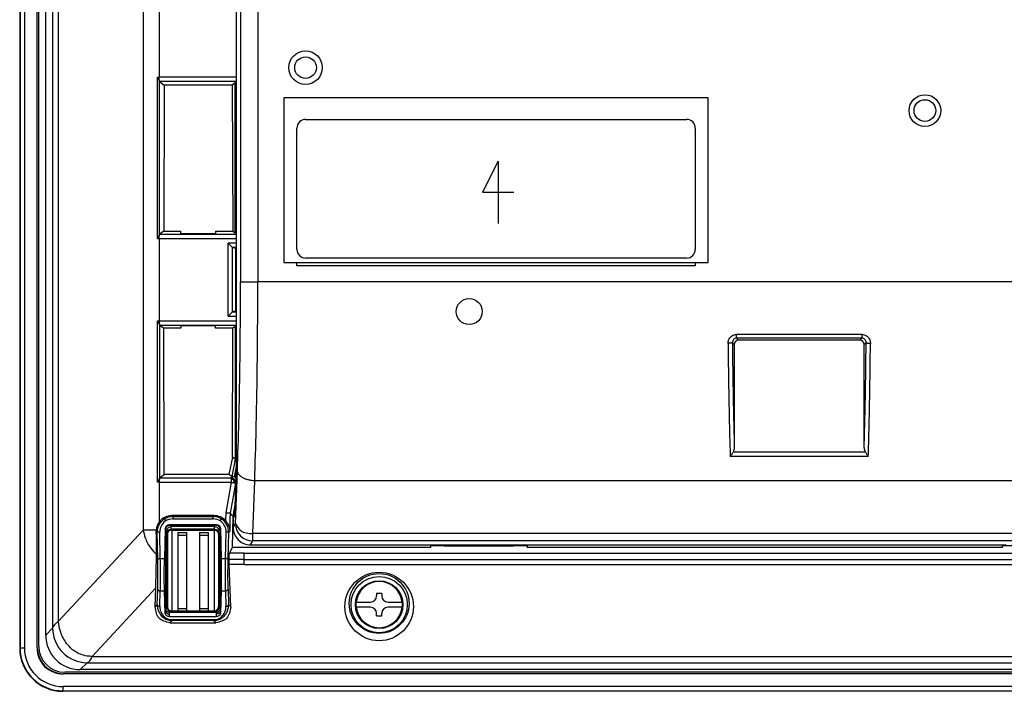
# Model space of a CAD drawing. Units: inches. Extents: x 85 to 2185, y 1295 to 1592.
# Drawn here: x 1241 to 1286, y 1412 to 1443 of the extents above; entities that cross this region are included whole.
import ezdxf

# ---------------------------------------------------------------- set-up
doc = ezdxf.new("R2010")
doc.units = ezdxf.units.IN
doc.layers.add('DIMENSION', color=3, linetype='Continuous')

msp = doc.modelspace()

# ---------------------------------------------------------------- linework, layer by layer
at = {"color": 2, "linetype": 'Continuous'}
for p, q in [((1242.32, 1485.255), (1242.32, 1414.755)), ((1242.583, 1485.162), (1242.583, 1415.058)), ((1246.503, 1482.721), (1246.503, 1419.287)), ((1247.236, 1480.372), (1247.236, 1440.191)), ((1250.997, 1453.754), (1250.997, 1430.737)), ((1251.796, 1453.754), (1251.796, 1430.737)), ((1240.82, 1450.099), (1240.82, 1413.841)), ((1241.02, 1450.095), (1241.02, 1413.841)), ((1250.8, 1440.191), (1247.236, 1440.191)), ((1247.256, 1432.918), (1247.256, 1440.012)), ((1250.749, 1433.001), (1250.749, 1439.929)), ((1272.6, 1439.241), (1253, 1439.241)), ((1253, 1439.241), (1253, 1431.641)), ((1272.6, 1431.641), (1272.6, 1439.241)), ((1247.236, 1432.739), (1247.236, 1428.944)), ((1247.236, 1432.739), (1250.8, 1432.739)), ((1250.427, 1429.159), (1250.427, 1432.524)), ((1250.8, 1432.524), (1250.427, 1432.524)), ((1250.627, 1429.359), (1250.627, 1432.324)), ((1250.8, 1432.324), (1250.627, 1432.324)), ((1253, 1431.641), (1253.6, 1431.641)), ((1272, 1431.641), (1272.6, 1431.641)), ((1301.804, 1430.737), (1251.796, 1430.737)), ((1250.427, 1429.159), (1250.8, 1429.159)), ((1250.627, 1429.359), (1250.8, 1429.359)), ((1247.236, 1428.944), (1250.8, 1428.944)), ((1247.256, 1428.765), (1247.256, 1421.671)), ((1250.749, 1428.681), (1250.749, 1422.555)), ((1279.692, 1428.313), (1273.908, 1428.313)), ((1273.8, 1427.852), (1273.712, 1427.941)), ((1279.692, 1428.144), (1273.908, 1428.144)), ((1274, 1428.052), (1273.908, 1428.144)), ((1279.6, 1428.052), (1279.692, 1428.144)), ((1279.8, 1427.852), (1279.888, 1427.941)), ((1279.858, 1422.882), (1273.742, 1422.882)), ((1250.749, 1422.555), (1250.589, 1421.754)), ((1279.988, 1422.681), (1273.612, 1422.681)), ((1250.8, 1422.198), (1250.707, 1421.736)), ((1250.755, 1421.711), (1250.8, 1421.966)), ((1250.764, 1419.578), (1250.853, 1422.019)), ((1247.236, 1421.491), (1250.565, 1421.491)), ((1247.236, 1421.491), (1247.236, 1419.644)), ((1250.565, 1421.491), (1250.315, 1420.078)), ((1250.64, 1421.749), (1250.565, 1421.691)), ((1250.793, 1421.481), (1250.761, 1421.457)), ((1251.562, 1419.119), (1251.652, 1421.56)), ((1301.948, 1421.56), (1251.652, 1421.56)), ((1250.315, 1420.078), (1250.309, 1419.713)), ((1247.827, 1419.953), (1247.865, 1419.912)), ((1247.865, 1419.912), (1249.734, 1419.912)), ((1247.865, 1419.801), (1249.734, 1419.801)), ((1249.773, 1419.953), (1249.734, 1419.912)), ((1250.657, 1419.401), (1250.764, 1419.578)), ((1246.503, 1419.287), (1242.583, 1415.058)), ((1247.108, 1419.223), (1247.149, 1419.178)), ((1247.174, 1417.955), (1247.149, 1419.178)), ((1247.294, 1417.966), (1247.269, 1419.19)), ((1247.54, 1419.306), (1247.512, 1419.335)), ((1247.736, 1419.506), (1247.712, 1419.531)), ((1247.8, 1419.324), (1247.8, 1419.449)), ((1247.82, 1419.286), (1247.82, 1415.549)), ((1249.78, 1419.286), (1249.78, 1415.549)), ((1249.8, 1419.324), (1249.8, 1419.449)), ((1249.863, 1419.506), (1249.888, 1419.531)), ((1250.088, 1419.335), (1250.06, 1419.306)), ((1250.306, 1417.966), (1250.331, 1419.19)), ((1250.426, 1417.955), (1250.451, 1419.178)), ((1250.451, 1419.178), (1250.501, 1419.233)), ((1302.037, 1419.119), (1251.562, 1419.119)), ((1251.562, 1418.781), (1251.562, 1419.119)), ((1251.455, 1418.601), (1251.562, 1418.781)), ((1302.037, 1418.781), (1251.562, 1418.781)), ((1251.16, 1418.219), (1250.489, 1418.219)), ((1251.16, 1418.219), (1302.6, 1418.219)), ((1251.16, 1417.924), (1251.16, 1418.219)), ((1247.294, 1417.966), (1247.484, 1417.966)), ((1250.116, 1417.966), (1250.306, 1417.966)), ((1251.16, 1417.924), (1250.476, 1417.924)), ((1251.16, 1417.924), (1302.6, 1417.924)), ((1251.16, 1417.698), (1251.16, 1417.924)), ((1251.16, 1417.698), (1250.481, 1417.698)), ((1251.16, 1417.698), (1302.6, 1417.698)), ((1247.083, 1416.616), (1244.146, 1413.449)), ((1247.153, 1415.844), (1247.173, 1416.552)), ((1247.273, 1415.766), (1247.293, 1416.474)), ((1247.293, 1416.474), (1247.485, 1416.474)), ((1250.115, 1416.474), (1250.307, 1416.474)), ((1250.307, 1416.474), (1250.327, 1415.766)), ((1250.427, 1416.552), (1250.447, 1415.844)), ((1247.153, 1415.844), (1247.053, 1415.743)), ((1247.524, 1415.687), (1247.54, 1415.781)), ((1247.724, 1415.494), (1247.731, 1415.535)), ((1247.724, 1415.494), (1249.876, 1415.494)), ((1249.876, 1415.494), (1249.869, 1415.535)), ((1250.076, 1415.687), (1250.06, 1415.781)), ((1250.447, 1415.844), (1250.546, 1415.743)), ((1247.724, 1415.3), (1249.876, 1415.3)), ((1247.845, 1415.109), (1247.736, 1414.999)), ((1247.845, 1415.149), (1249.755, 1415.149)), ((1249.755, 1415.109), (1247.845, 1415.109)), ((1249.755, 1415.109), (1249.864, 1414.999)), ((1242.32, 1414.755), (1242, 1414.435)), ((1241.614, 1413.855), (1241.6, 1413.841)), ((1244.146, 1413.449), (1309.454, 1413.449)), ((1243.912, 1413.16), (1243.594, 1412.841)), ((1243.912, 1413.16), (1309.688, 1413.16)), ((1242.814, 1412.655), (1242.8, 1412.641)), ((1310.8, 1412.061), (1242.8, 1412.061)), ((1242.8, 1411.861), (1310.8, 1411.861))]:
    msp.add_line(p, q, dxfattribs=at)
at = {"color": 4, "linetype": 'Continuous'}
for p, q in [((1250.8, 1453.951), (1250.8, 1421.672)), ((1240.8, 1450.119), (1240.8, 1413.839)), ((1241.6, 1413.841), (1241.6, 1447.041)), ((1241.614, 1413.855), (1241.614, 1447.033)), ((1241.68, 1413.921), (1241.68, 1446.814)), ((1242, 1414.435), (1242, 1446.814)), ((1247.162, 1432.739), (1247.162, 1440.191)), ((1247.261, 1439.992), (1247.476, 1439.83)), ((1247.476, 1439.83), (1247.452, 1433.082)), ((1250.618, 1439.83), (1247.476, 1439.83)), ((1250.749, 1439.929), (1250.618, 1439.83)), ((1250.618, 1439.83), (1250.643, 1433.082)), ((1254, 1438.241), (1271.6, 1438.241)), ((1253.6, 1432.241), (1253.6, 1437.841)), ((1272, 1437.841), (1272, 1432.241)), ((1247.452, 1433.082), (1247.261, 1432.938)), ((1247.452, 1433.082), (1248.247, 1433.082)), ((1248.247, 1432.963), (1248.247, 1433.082)), ((1249.847, 1432.963), (1248.247, 1432.963)), ((1249.847, 1433.082), (1249.847, 1432.963)), ((1249.847, 1433.082), (1250.643, 1433.082)), ((1250.643, 1433.082), (1250.749, 1433.001)), ((1250.427, 1432.524), (1250.627, 1432.324)), ((1250.759, 1432.28), (1250.627, 1432.324)), ((1250.8, 1432.28), (1250.759, 1432.28)), ((1250.759, 1432.28), (1250.759, 1429.403)), ((1271.6, 1431.841), (1254, 1431.841)), ((1253.6, 1431.641), (1272, 1431.641)), ((1253.6, 1431.481), (1253.6, 1431.641)), ((1272, 1431.481), (1253.6, 1431.481)), ((1272, 1431.641), (1272, 1431.481)), ((1250.627, 1429.359), (1250.427, 1429.159)), ((1250.627, 1429.359), (1250.759, 1429.403)), ((1250.759, 1429.403), (1250.8, 1429.403)), ((1247.162, 1421.491), (1247.162, 1428.944)), ((1247.261, 1428.744), (1247.452, 1428.601)), ((1249.847, 1428.72), (1248.247, 1428.72)), ((1248.247, 1428.72), (1248.247, 1428.601)), ((1249.847, 1428.601), (1249.847, 1428.72)), ((1250.749, 1428.681), (1250.643, 1428.601)), ((1248.247, 1428.601), (1247.452, 1428.601)), ((1247.476, 1421.853), (1247.452, 1428.601)), ((1250.643, 1428.601), (1249.847, 1428.601)), ((1250.621, 1422.652), (1250.643, 1428.601)), ((1273.8, 1427.852), (1273.8, 1423.166)), ((1279.6, 1428.052), (1274, 1428.052)), ((1279.8, 1423.166), (1279.8, 1427.852)), ((1250.621, 1422.652), (1250.458, 1421.853)), ((1250.749, 1422.555), (1250.621, 1422.652)), ((1250.749, 1422.555), (1250.8, 1422.55)), ((1247.261, 1421.691), (1247.476, 1421.853)), ((1250.458, 1421.853), (1247.476, 1421.853)), ((1250.589, 1421.754), (1250.458, 1421.853)), ((1250.707, 1421.736), (1250.64, 1421.749)), ((1250.755, 1421.711), (1250.707, 1421.736)), ((1250.737, 1419.967), (1250.8, 1421.672)), ((1250.761, 1420.617), (1250.638, 1419.92)), ((1250.514, 1420.059), (1250.638, 1419.92)), ((1249.773, 1419.953), (1247.827, 1419.953)), ((1250.638, 1419.92), (1250.615, 1418.476)), ((1250.737, 1419.967), (1250.657, 1419.834)), ((1250.657, 1419.834), (1250.657, 1419.401)), ((1247.108, 1419.223), (1247.11, 1419.287)), ((1247.512, 1419.335), (1247.484, 1417.966)), ((1247.54, 1419.306), (1247.54, 1415.781)), ((1247.6, 1419.134), (1247.6, 1419.259)), ((1247.6, 1419.134), (1247.6, 1415.714)), ((1249.888, 1419.531), (1247.712, 1419.531)), ((1247.736, 1419.506), (1249.863, 1419.506)), ((1249.8, 1419.449), (1247.8, 1419.449)), ((1249.8, 1419.324), (1247.8, 1419.324)), ((1247.82, 1419.286), (1249.78, 1419.286)), ((1248.1, 1419.174), (1248.1, 1419.054)), ((1248.1, 1419.174), (1248.5, 1419.174)), ((1248.5, 1419.174), (1248.5, 1419.054)), ((1249.1, 1419.174), (1249.1, 1419.054)), ((1249.1, 1419.174), (1249.5, 1419.174)), ((1249.5, 1419.174), (1249.5, 1419.054)), ((1250, 1419.134), (1250, 1419.259)), ((1250, 1419.134), (1250, 1415.714)), ((1250.06, 1419.306), (1250.06, 1415.781)), ((1250.116, 1417.966), (1250.088, 1419.335)), ((1247.62, 1419.091), (1247.62, 1415.749)), ((1248.1, 1419.054), (1248.1, 1415.669)), ((1248.1, 1419.054), (1248.5, 1419.054)), ((1248.5, 1419.054), (1248.5, 1415.669)), ((1249.1, 1419.054), (1249.5, 1419.054)), ((1249.1, 1419.054), (1249.1, 1415.669)), ((1249.5, 1419.054), (1249.5, 1415.669)), ((1249.98, 1419.091), (1249.98, 1415.749)), ((1250.615, 1418.476), (1250.489, 1418.219)), ((1259.769, 1418.476), (1250.615, 1418.476)), ((1251.455, 1418.601), (1259.948, 1418.601)), ((1259.769, 1418.601), (1259.769, 1418.476)), ((1259.769, 1418.476), (1259.782, 1418.56)), ((1259.782, 1418.56), (1259.791, 1418.601)), ((1260.397, 1418.56), (1259.782, 1418.56)), ((1259.948, 1418.601), (1260, 1418.584)), ((1259.948, 1418.601), (1264.052, 1418.601)), ((1260, 1418.584), (1260, 1418.56)), ((1264, 1418.584), (1260, 1418.584)), ((1260.4, 1418.574), (1260.397, 1418.56)), ((1260.397, 1418.56), (1260.803, 1418.56)), ((1260.4, 1418.574), (1260.8, 1418.574)), ((1260.803, 1418.56), (1260.8, 1418.574)), ((1260.803, 1418.56), (1261, 1418.557)), ((1261, 1418.557), (1263.197, 1418.56)), ((1261, 1418.557), (1263.197, 1418.56)), ((1263.2, 1418.574), (1263.197, 1418.56)), ((1263.197, 1418.56), (1263.603, 1418.56)), ((1263.197, 1418.56), (1263.603, 1418.56)), ((1263.2, 1418.574), (1263.6, 1418.574)), ((1263.603, 1418.56), (1263.6, 1418.574)), ((1264.217, 1418.56), (1263.603, 1418.56)), ((1264.217, 1418.56), (1263.603, 1418.56)), ((1264, 1418.584), (1264.052, 1418.601)), ((1264, 1418.56), (1264, 1418.584)), ((1264.052, 1418.601), (1286.348, 1418.601)), ((1264.217, 1418.56), (1264.209, 1418.601)), ((1264.217, 1418.56), (1264.231, 1418.476)), ((1264.231, 1418.601), (1264.231, 1418.476)), ((1286.169, 1418.476), (1264.231, 1418.476)), ((1286.169, 1418.601), (1286.169, 1418.476)), ((1286.169, 1418.476), (1286.182, 1418.56)), ((1286.182, 1418.56), (1286.191, 1418.601)), ((1286.797, 1418.56), (1286.182, 1418.56)), ((1250.546, 1415.743), (1250.481, 1417.698)), ((1247.053, 1415.743), (1247.083, 1416.616)), ((1247.514, 1415.437), (1247.485, 1416.474)), ((1250.086, 1415.437), (1250.115, 1416.474)), ((1256.342, 1415.961), (1257, 1415.961)), ((1257.52, 1416.361), (1257.28, 1416.361)), ((1257.28, 1416.361), (1257.28, 1416.241)), ((1257.52, 1416.361), (1257.52, 1416.241)), ((1257.8, 1415.961), (1258.458, 1415.961)), ((1249.8, 1415.524), (1247.8, 1415.524)), ((1247.82, 1415.549), (1248.1, 1415.549)), ((1248.1, 1415.669), (1248.5, 1415.669)), ((1248.1, 1415.669), (1248.1, 1415.549)), ((1248.1, 1415.549), (1248.5, 1415.549)), ((1248.5, 1415.669), (1248.5, 1415.549)), ((1248.5, 1415.549), (1249.1, 1415.549)), ((1249.1, 1415.669), (1249.5, 1415.669)), ((1249.1, 1415.669), (1249.1, 1415.549)), ((1249.1, 1415.549), (1249.5, 1415.549)), ((1249.5, 1415.669), (1249.5, 1415.549)), ((1249.5, 1415.549), (1249.78, 1415.549)), ((1257, 1415.721), (1256.342, 1415.721)), ((1258.458, 1415.721), (1257.8, 1415.721)), ((1257.28, 1415.321), (1257.28, 1415.441)), ((1257.28, 1415.321), (1257.52, 1415.321)), ((1257.52, 1415.321), (1257.52, 1415.441)), ((1247.736, 1414.999), (1249.864, 1414.999)), ((1310.006, 1412.841), (1243.594, 1412.841)), ((1310.8, 1412.641), (1242.8, 1412.641)), ((1310.786, 1412.655), (1242.814, 1412.655)), ((1310.72, 1412.721), (1242.88, 1412.721)), ((1310.803, 1411.841), (1242.797, 1411.841))]:
    msp.add_line(p, q, dxfattribs=at)
for centre, radius in [((1254, 1440.632), 0.773), ((1254, 1440.632), 0.5), ((1282.6, 1438.652), 0.731), ((1282.6, 1438.652), 0.5), ((1261.56, 1429.372), 0.6), ((1257.4, 1415.841), 1.3), ((1257.4, 1415.841), 1.1)]:
    msp.add_circle(centre, radius, dxfattribs=at)
at = {"color": 2, "linetype": 'Continuous'}
for centre, radius in [((1257.4, 1415.756), 1.581), ((1257.4, 1415.897), 1.382)]:
    msp.add_circle(centre, radius, dxfattribs=at)
at = {"color": 4, "linetype": 'Continuous'}
for centre, radius, start, end in [((1254, 1437.841), 0.4, 90, 180), ((1271.6, 1437.841), 0.4, 0, 90), ((1254, 1432.241), 0.4, 180, 270), ((1271.6, 1432.241), 0.4, 270, 0), ((1274, 1427.852), 0.2, 90, 180), ((1279.6, 1427.852), 0.2, 0, 90), ((1247.827, 1419.234), 0.72, 145.2199, 175.7646), ((1247.828, 1419.234), 0.72, 90.0166, 145.2258), ((1249.773, 1419.234), 0.719, 41.749, 90.0161), ((1247.712, 1419.331), 0.2, 89.9182, 178.9294), ((1247.738, 1419.308), 0.198, 90.4611, 180.4687), ((1249.862, 1419.308), 0.198, 359.5313, 89.5389), ((1249.888, 1419.331), 0.2, 1.0706, 90.0818), ((1251.456, 1419.4), 0.798, 179.93, 269.9302), ((1257.4, 1415.841), 1.065, 6.4696, 173.5304), ((1257.4, 1415.841), 1.072, 173.5728, 186.4272), ((1257, 1416.241), 0.28, 270, 0), ((1257.8, 1416.241), 0.28, 180, 270), ((1257.4, 1415.841), 1.072, 353.5728, 6.4272), ((1247.82, 1415.749), 0.2, 180, 270), ((1249.78, 1415.749), 0.2, 270, 0), ((1257.4, 1415.841), 1.065, 186.4696, 353.5304), ((1257, 1415.441), 0.28, 0, 90), ((1257.8, 1415.441), 0.28, 90, 180), ((1243.594, 1414.435), 1.594, 180, 270), ((1242.797, 1413.839), 1.997, 180, 270), ((1242.797, 1413.839), 1.197, 179.8776, 270.1224), ((1242.814, 1413.855), 1.2, 180, 270), ((1242.88, 1413.921), 1.2, 180, 270)]:
    msp.add_arc(centre, radius, start, end, dxfattribs=at)
at = {"color": 2, "linetype": 'Continuous'}
for centre, radius, start, end in [((1273.909, 1427.947), 0.197, 90.3166, 181.7009), ((1279.691, 1427.947), 0.197, 358.2991, 89.6834), ((1250.564, 1421.492), 0.199, 39.8642, 89.8598), ((1250.546, 1421.367), 0.263, 58.6262, 86.0493), ((1250.438, 1421.496), 0.263, 353.8525, 21.2516), ((1250.565, 1421.491), 0.199, 350.1117, 40.127), ((1247.869, 1419.193), 0.72, 124.297, 181.1762), ((1247.869, 1419.203), 0.6, 125.6727, 181.257), ((1247.867, 1419.192), 0.719, 90.1037, 124.1194), ((1247.866, 1419.202), 0.599, 90.0964, 125.4495), ((1249.733, 1419.192), 0.719, 55.8806, 89.8963), ((1249.735, 1419.206), 0.596, 54.4387, 90.0153), ((1249.735, 1419.205), 0.596, 358.5448, 54.5255), ((1249.731, 1419.193), 0.72, 358.8238, 55.703), ((1251.565, 1419.583), 0.802, 180.3312, 269.8087), ((1247.713, 1415.689), 0.189, 180.4074, 226.3473), ((1247.727, 1415.702), 0.208, 226.121, 269.2479), ((1249.873, 1415.702), 0.208, 270.7521, 313.879), ((1249.887, 1415.689), 0.189, 313.6527, 359.5926), ((1247.845, 1415.79), 0.681, 235.8414, 270.0339), ((1247.844, 1415.71), 0.561, 234.2387, 270.0682), ((1249.756, 1415.71), 0.561, 269.9318, 305.7613), ((1249.755, 1415.79), 0.681, 269.9661, 304.1586), ((1243.926, 1414.766), 1.606, 180.3686, 269.4981), ((1242.797, 1413.839), 1.977, 179.9275, 270.0725), ((1242.797, 1413.839), 1.777, 179.9194, 270.0806)]:
    msp.add_arc(centre, radius, start, end, dxfattribs=at)
for points in [[(1247.162, 1440.191), (1247.184, 1440.191), (1247.201, 1440.191), (1247.218, 1440.191), (1247.236, 1440.191)], [(1247.256, 1440.012), (1247.254, 1440.026), (1247.251, 1440.044), (1247.247, 1440.065), (1247.244, 1440.089), (1247.241, 1440.114), (1247.239, 1440.14), (1247.237, 1440.166), (1247.236, 1440.191)], [(1247.261, 1439.992), (1247.261, 1439.992), (1247.258, 1439.998), (1247.257, 1440.003), (1247.256, 1440.012)], [(1250.8, 1439.992), (1249.912, 1439.992), (1249.025, 1439.992), (1248.143, 1439.992), (1247.261, 1439.992)], [(1247.162, 1432.739), (1247.184, 1432.739), (1247.201, 1432.739), (1247.218, 1432.739), (1247.236, 1432.739)], [(1247.236, 1432.739), (1247.237, 1432.764), (1247.239, 1432.79), (1247.241, 1432.816), (1247.244, 1432.841), (1247.247, 1432.865), (1247.251, 1432.886), (1247.254, 1432.904), (1247.256, 1432.918)], [(1247.256, 1432.918), (1247.257, 1432.926), (1247.258, 1432.929), (1247.261, 1432.937), (1247.261, 1432.938)], [(1247.261, 1432.938), (1248.145, 1432.938), (1249.03, 1432.938), (1249.915, 1432.938), (1250.8, 1432.938)], [(1250.853, 1422.019), (1250.922, 1424.296), (1250.96, 1426.166), (1250.985, 1428.112), (1250.997, 1430.737)], [(1250.997, 1430.737), (1251.008, 1430.737), (1251.03, 1430.737), (1251.065, 1430.737), (1251.113, 1430.737), (1251.173, 1430.737), (1251.245, 1430.737), (1251.327, 1430.737), (1251.416, 1430.737), (1251.51, 1430.737), (1251.655, 1430.737), (1251.796, 1430.737)], [(1251.652, 1421.56), (1251.721, 1423.957), (1251.759, 1425.925), (1251.789, 1428.631), (1251.796, 1430.737)], [(1247.162, 1428.944), (1247.184, 1428.944), (1247.201, 1428.944), (1247.218, 1428.944), (1247.236, 1428.944)], [(1247.236, 1428.944), (1247.237, 1428.919), (1247.239, 1428.893), (1247.241, 1428.866), (1247.244, 1428.841), (1247.247, 1428.818), (1247.251, 1428.797), (1247.254, 1428.778), (1247.256, 1428.765)], [(1247.256, 1428.765), (1247.257, 1428.762), (1247.259, 1428.759), (1247.26, 1428.755), (1247.26, 1428.754), (1247.261, 1428.747), (1247.261, 1428.744)], [(1247.261, 1428.744), (1248.145, 1428.744), (1249.03, 1428.744), (1249.915, 1428.744), (1250.8, 1428.744)], [(1273.512, 1427.905), (1273.521, 1427.994), (1273.539, 1428.057), (1273.567, 1428.116), (1273.622, 1428.189), (1273.67, 1428.233), (1273.752, 1428.281), (1273.814, 1428.302), (1273.908, 1428.313)], [(1273.908, 1428.144), (1273.908, 1428.148), (1273.908, 1428.158), (1273.908, 1428.174), (1273.908, 1428.195), (1273.908, 1428.221), (1273.908, 1428.251), (1273.908, 1428.282), (1273.908, 1428.313)], [(1279.692, 1428.313), (1279.692, 1428.282), (1279.692, 1428.251), (1279.692, 1428.221), (1279.692, 1428.195), (1279.692, 1428.174), (1279.692, 1428.158), (1279.692, 1428.148), (1279.692, 1428.144)], [(1279.692, 1428.313), (1279.757, 1428.308), (1279.848, 1428.281), (1279.906, 1428.25), (1279.978, 1428.189), (1280.018, 1428.139), (1280.061, 1428.057), (1280.081, 1427.985), (1280.088, 1427.905)], [(1273.712, 1427.941), (1273.705, 1427.933), (1273.695, 1427.928), (1273.676, 1427.922), (1273.65, 1427.916), (1273.618, 1427.912), (1273.583, 1427.908), (1273.547, 1427.906), (1273.512, 1427.905)], [(1273.512, 1427.905), (1273.528, 1426.55), (1273.55, 1425.208), (1273.578, 1423.919), (1273.612, 1422.681)], [(1273.712, 1427.941), (1273.725, 1426.786), (1273.746, 1425.485), (1273.768, 1424.386), (1273.8, 1423.166)], [(1279.8, 1423.166), (1279.831, 1424.386), (1279.854, 1425.485), (1279.875, 1426.786), (1279.888, 1427.941)], [(1279.888, 1427.941), (1279.895, 1427.933), (1279.905, 1427.928), (1279.924, 1427.922), (1279.95, 1427.916), (1279.982, 1427.912), (1280.016, 1427.908), (1280.052, 1427.906), (1280.088, 1427.905)], [(1279.988, 1422.681), (1280.022, 1423.919), (1280.05, 1425.208), (1280.07, 1426.432), (1280.088, 1427.905)], [(1251.652, 1421.56), (1251.51, 1421.571), (1251.365, 1421.598), (1251.225, 1421.642), (1251.099, 1421.701), (1250.995, 1421.774), (1250.919, 1421.854), (1250.872, 1421.937), (1250.853, 1422.019)], [(1247.236, 1421.491), (1247.218, 1421.491), (1247.201, 1421.491), (1247.184, 1421.491), (1247.162, 1421.491)], [(1247.256, 1421.671), (1247.254, 1421.657), (1247.251, 1421.638), (1247.247, 1421.618), (1247.244, 1421.594), (1247.241, 1421.569), (1247.239, 1421.543), (1247.237, 1421.517), (1247.236, 1421.491)], [(1247.261, 1421.691), (1247.261, 1421.69), (1247.258, 1421.685), (1247.257, 1421.68), (1247.256, 1421.671)], [(1247.261, 1421.691), (1248.08, 1421.691), (1248.898, 1421.691), (1249.731, 1421.691), (1250.565, 1421.691)], [(1250.761, 1421.457), (1250.699, 1421.103), (1250.636, 1420.749), (1250.575, 1420.404), (1250.514, 1420.059)], [(1250.565, 1421.691), (1250.565, 1421.686), (1250.565, 1421.674), (1250.565, 1421.653), (1250.565, 1421.629)], [(1250.565, 1421.629), (1250.565, 1421.595), (1250.565, 1421.563), (1250.565, 1421.53), (1250.565, 1421.512), (1250.565, 1421.491)], [(1250.565, 1421.491), (1250.6, 1421.485), (1250.635, 1421.479), (1250.669, 1421.473), (1250.7, 1421.467)], [(1250.683, 1421.591), (1250.696, 1421.602), (1250.707, 1421.611), (1250.716, 1421.618), (1250.717, 1421.619)], [(1250.7, 1421.467), (1250.725, 1421.463), (1250.744, 1421.46), (1250.756, 1421.457), (1250.761, 1421.457)], [(1250.514, 1420.059), (1250.51, 1420.059), (1250.497, 1420.06), (1250.478, 1420.062), (1250.452, 1420.065), (1250.421, 1420.068), (1250.386, 1420.071), (1250.35, 1420.074), (1250.315, 1420.078)], [(1250.514, 1420.059), (1250.511, 1419.853), (1250.508, 1419.648), (1250.504, 1419.441), (1250.501, 1419.233)], [(1247.52, 1419.741), (1247.514, 1419.767), (1247.496, 1419.785), (1247.479, 1419.791), (1247.463, 1419.788)], [(1247.52, 1419.741), (1247.52, 1419.729), (1247.519, 1419.716), (1247.519, 1419.703), (1247.519, 1419.69)], [(1247.865, 1419.912), (1247.865, 1419.911), (1247.865, 1419.902), (1247.865, 1419.892), (1247.865, 1419.878), (1247.865, 1419.861), (1247.865, 1419.841), (1247.865, 1419.821), (1247.865, 1419.801)], [(1249.734, 1419.801), (1249.734, 1419.821), (1249.734, 1419.841), (1249.734, 1419.861), (1249.734, 1419.878), (1249.734, 1419.892), (1249.734, 1419.902), (1249.734, 1419.911), (1249.734, 1419.912)], [(1250.08, 1419.741), (1250.086, 1419.767), (1250.104, 1419.785), (1250.121, 1419.791), (1250.137, 1419.788)], [(1250.081, 1419.69), (1250.081, 1419.704), (1250.08, 1419.716), (1250.08, 1419.729), (1250.08, 1419.741)], [(1250.764, 1419.578), (1251.009, 1419.26), (1251.562, 1419.119)], [(1246.503, 1419.287), (1246.598, 1418.931), (1246.706, 1418.685), (1246.852, 1418.45), (1247.116, 1418.158)], [(1247.11, 1419.287), (1247.024, 1419.287), (1246.94, 1419.287), (1246.857, 1419.287), (1246.777, 1419.287), (1246.701, 1419.287), (1246.63, 1419.287), (1246.596, 1419.287), (1246.564, 1419.287), (1246.533, 1419.287), (1246.503, 1419.287)], [(1247.269, 1419.19), (1247.248, 1419.189), (1247.226, 1419.188), (1247.205, 1419.187), (1247.186, 1419.185), (1247.17, 1419.184), (1247.159, 1419.182), (1247.156, 1419.181), (1247.149, 1419.178)], [(1250.451, 1419.178), (1250.446, 1419.18), (1250.441, 1419.182), (1250.429, 1419.184), (1250.414, 1419.185), (1250.395, 1419.187), (1250.374, 1419.188), (1250.352, 1419.189), (1250.331, 1419.19)], [(1247.173, 1416.552), (1247.178, 1416.798), (1247.181, 1417.205), (1247.18, 1417.505), (1247.174, 1417.955)], [(1247.174, 1417.955), (1247.178, 1417.957), (1247.184, 1417.958), (1247.195, 1417.96), (1247.211, 1417.962), (1247.23, 1417.963), (1247.251, 1417.965), (1247.272, 1417.965), (1247.294, 1417.966)], [(1247.293, 1416.474), (1247.3, 1416.864), (1247.301, 1417.168), (1247.299, 1417.636), (1247.294, 1417.966)], [(1250.307, 1416.474), (1250.301, 1416.801), (1250.299, 1417.168), (1250.3, 1417.488), (1250.306, 1417.966)], [(1250.426, 1417.955), (1250.421, 1417.957), (1250.416, 1417.958), (1250.405, 1417.96), (1250.389, 1417.962), (1250.37, 1417.963), (1250.349, 1417.965), (1250.328, 1417.965), (1250.306, 1417.966)], [(1250.427, 1416.552), (1250.422, 1416.798), (1250.418, 1417.205), (1250.421, 1417.644), (1250.426, 1417.955)], [(1247.173, 1416.552), (1247.176, 1416.538), (1247.183, 1416.524), (1247.195, 1416.51), (1247.21, 1416.498), (1247.229, 1416.488), (1247.25, 1416.48), (1247.272, 1416.476), (1247.293, 1416.474)], [(1250.427, 1416.552), (1250.424, 1416.538), (1250.417, 1416.524), (1250.405, 1416.51), (1250.39, 1416.498), (1250.371, 1416.488), (1250.35, 1416.48), (1250.328, 1416.476), (1250.307, 1416.474)], [(1247.153, 1415.844), (1247.159, 1415.73), (1247.177, 1415.635), (1247.201, 1415.561), (1247.223, 1415.509), (1247.281, 1415.407), (1247.355, 1415.317), (1247.442, 1415.241), (1247.452, 1415.234), (1247.462, 1415.226)], [(1247.153, 1415.844), (1247.156, 1415.83), (1247.163, 1415.815), (1247.175, 1415.801), (1247.19, 1415.789), (1247.209, 1415.779), (1247.23, 1415.772), (1247.252, 1415.767), (1247.273, 1415.766)], [(1247.273, 1415.766), (1247.284, 1415.624), (1247.327, 1415.49), (1247.43, 1415.331), (1247.516, 1415.255)], [(1247.585, 1415.462), (1247.562, 1415.454), (1247.543, 1415.448), (1247.526, 1415.441), (1247.514, 1415.437)], [(1247.585, 1415.462), (1247.583, 1415.486), (1247.582, 1415.516), (1247.582, 1415.535), (1247.583, 1415.552)], [(1247.585, 1415.462), (1247.613, 1415.438), (1247.646, 1415.422), (1247.686, 1415.413), (1247.724, 1415.411)], [(1247.724, 1415.411), (1247.724, 1415.439), (1247.724, 1415.462), (1247.724, 1415.479), (1247.724, 1415.488), (1247.724, 1415.494)], [(1249.876, 1415.494), (1249.876, 1415.481), (1249.876, 1415.462), (1249.876, 1415.439), (1249.876, 1415.411)], [(1250.015, 1415.464), (1249.993, 1415.443), (1249.963, 1415.423), (1249.93, 1415.414), (1249.876, 1415.411)], [(1250.015, 1415.464), (1250.016, 1415.49), (1250.017, 1415.521), (1250.018, 1415.541), (1250.017, 1415.552)], [(1250.015, 1415.464), (1250.038, 1415.456), (1250.057, 1415.448), (1250.074, 1415.441), (1250.086, 1415.437)], [(1250.084, 1415.255), (1250.215, 1415.388), (1250.273, 1415.49), (1250.309, 1415.594), (1250.327, 1415.766)], [(1250.138, 1415.226), (1250.148, 1415.234), (1250.158, 1415.241), (1250.244, 1415.316), (1250.308, 1415.391), (1250.351, 1415.458), (1250.377, 1415.509), (1250.417, 1415.614), (1250.438, 1415.708), (1250.446, 1415.786), (1250.447, 1415.844)], [(1250.327, 1415.766), (1250.348, 1415.767), (1250.37, 1415.772), (1250.391, 1415.779), (1250.41, 1415.789), (1250.425, 1415.801), (1250.437, 1415.815), (1250.444, 1415.83), (1250.447, 1415.844)], [(1242.583, 1415.058), (1242.481, 1414.983), (1242.402, 1414.907), (1242.348, 1414.831), (1242.32, 1414.755)], [(1244.146, 1413.449), (1243.895, 1413.47), (1243.609, 1413.55), (1243.358, 1413.68), (1243.14, 1413.854), (1242.914, 1414.126), (1242.779, 1414.363), (1242.67, 1414.642), (1242.583, 1415.058)], [(1247.462, 1415.226), (1247.476, 1415.223), (1247.492, 1415.227), (1247.507, 1415.238), (1247.516, 1415.255)], [(1247.724, 1415.3), (1247.724, 1415.313), (1247.724, 1415.328), (1247.724, 1415.352), (1247.724, 1415.382), (1247.724, 1415.411)], [(1247.845, 1415.109), (1247.845, 1415.114), (1247.845, 1415.12), (1247.845, 1415.125), (1247.845, 1415.133), (1247.845, 1415.14), (1247.845, 1415.149)], [(1249.755, 1415.149), (1249.755, 1415.14), (1249.755, 1415.133), (1249.755, 1415.127), (1249.755, 1415.124), (1249.755, 1415.117), (1249.755, 1415.109)], [(1249.876, 1415.411), (1249.876, 1415.382), (1249.876, 1415.352), (1249.876, 1415.324), (1249.876, 1415.3)], [(1250.138, 1415.226), (1250.123, 1415.223), (1250.108, 1415.227), (1250.093, 1415.238), (1250.084, 1415.255)], [(1240.82, 1413.841), (1240.824, 1413.841), (1240.835, 1413.841), (1240.854, 1413.841), (1240.88, 1413.841), (1240.912, 1413.841), (1240.947, 1413.841), (1240.984, 1413.841), (1241.02, 1413.841)], [(1244.146, 1413.449), (1244.088, 1413.337), (1244.029, 1413.249), (1243.97, 1413.19), (1243.912, 1413.16)], [(1242.8, 1411.861), (1242.8, 1411.865), (1242.8, 1411.876), (1242.8, 1411.895), (1242.8, 1411.921), (1242.8, 1411.953), (1242.8, 1411.988), (1242.8, 1412.025), (1242.8, 1412.061)]]:
    msp.add_spline(points, degree=3, dxfattribs=at)
at = {"color": 4, "linetype": 'Continuous'}
for points in [[(1247.256, 1440.012), (1247.248, 1440.034), (1247.234, 1440.059), (1247.214, 1440.088), (1247.192, 1440.121), (1247.174, 1440.15), (1247.164, 1440.176), (1247.162, 1440.184), (1247.162, 1440.191)], [(1250.749, 1439.929), (1250.773, 1439.932), (1250.8, 1439.933)], [(1247.162, 1432.739), (1247.162, 1432.746), (1247.164, 1432.754), (1247.174, 1432.78), (1247.192, 1432.809), (1247.214, 1432.842), (1247.234, 1432.871), (1247.248, 1432.896), (1247.256, 1432.918)], [(1250.749, 1433.001), (1250.773, 1432.998), (1250.8, 1432.997)], [(1247.162, 1428.944), (1247.162, 1428.936), (1247.164, 1428.928), (1247.174, 1428.903), (1247.192, 1428.874), (1247.214, 1428.84), (1247.233, 1428.812), (1247.248, 1428.785), (1247.256, 1428.765)], [(1250.749, 1428.681), (1250.773, 1428.684), (1250.8, 1428.686)], [(1273.612, 1422.681), (1273.645, 1422.725), (1273.68, 1422.776), (1273.717, 1422.836), (1273.742, 1422.882)], [(1273.8, 1423.166), (1273.798, 1423.103), (1273.787, 1423.02), (1273.768, 1422.946), (1273.742, 1422.882)], [(1279.858, 1422.882), (1279.836, 1422.933), (1279.813, 1423.02), (1279.802, 1423.103), (1279.8, 1423.166)], [(1279.858, 1422.882), (1279.883, 1422.836), (1279.92, 1422.776), (1279.955, 1422.725), (1279.988, 1422.681)], [(1247.162, 1421.491), (1247.162, 1421.499), (1247.164, 1421.507), (1247.174, 1421.533), (1247.192, 1421.562), (1247.215, 1421.595), (1247.234, 1421.624), (1247.248, 1421.65), (1247.256, 1421.671)], [(1250.589, 1421.754), (1250.612, 1421.751), (1250.64, 1421.749)], [(1250.8, 1421.672), (1250.779, 1421.691), (1250.755, 1421.711)], [(1250.309, 1419.713), (1250.319, 1419.701), (1250.33, 1419.689), (1250.401, 1419.588), (1250.452, 1419.481), (1250.483, 1419.383), (1250.497, 1419.299), (1250.501, 1419.233)], [(1247.116, 1418.158), (1247.117, 1418.419), (1247.116, 1418.678), (1247.113, 1418.899), (1247.108, 1419.223)], [(1247.6, 1419.259), (1247.659, 1419.393), (1247.8, 1419.449)], [(1247.6, 1419.134), (1247.659, 1419.268), (1247.8, 1419.324)], [(1247.82, 1419.286), (1247.743, 1419.271), (1247.678, 1419.228), (1247.635, 1419.165), (1247.62, 1419.091)], [(1249.98, 1419.091), (1249.965, 1419.165), (1249.922, 1419.228), (1249.857, 1419.271), (1249.78, 1419.286)], [(1249.8, 1419.449), (1249.941, 1419.393), (1250, 1419.259)], [(1249.8, 1419.324), (1249.941, 1419.268), (1250, 1419.134)], [(1250.476, 1417.924), (1250.477, 1418.021), (1250.479, 1418.113), (1250.484, 1418.185), (1250.489, 1418.219)], [(1247.083, 1416.616), (1247.103, 1417.367), (1247.116, 1418.158)], [(1247.485, 1416.474), (1247.476, 1417.168), (1247.484, 1417.966)], [(1250.115, 1416.474), (1250.124, 1417.168), (1250.116, 1417.966)], [(1250.481, 1417.698), (1250.478, 1417.805), (1250.476, 1417.924)], [(1256.335, 1415.961), (1256.338, 1415.961), (1256.342, 1415.961)], [(1258.458, 1415.961), (1258.462, 1415.961), (1258.465, 1415.961)], [(1247.736, 1414.999), (1247.242, 1415.216), (1247.053, 1415.743)], [(1247.524, 1415.687), (1247.518, 1415.625), (1247.514, 1415.531), (1247.514, 1415.437)], [(1247.54, 1415.781), (1247.562, 1415.694), (1247.621, 1415.629)], [(1247.6, 1415.714), (1247.659, 1415.579), (1247.8, 1415.524)], [(1249.8, 1415.524), (1249.941, 1415.579), (1250, 1415.714)], [(1250.546, 1415.743), (1250.358, 1415.216), (1249.864, 1414.999)], [(1249.979, 1415.629), (1250.038, 1415.694), (1250.06, 1415.781)], [(1250.086, 1415.437), (1250.086, 1415.531), (1250.081, 1415.625), (1250.076, 1415.687)], [(1256.342, 1415.721), (1256.338, 1415.721), (1256.335, 1415.721)], [(1258.465, 1415.721), (1258.462, 1415.721), (1258.458, 1415.721)], [(1247.514, 1415.437), (1247.533, 1415.383), (1247.581, 1415.34), (1247.648, 1415.31), (1247.724, 1415.3)], [(1249.876, 1415.3), (1249.952, 1415.31), (1250.019, 1415.34), (1250.067, 1415.383), (1250.086, 1415.437)]]:
    msp.add_spline(points, degree=3, dxfattribs=at)
at = {"layer": 'DIMENSION'}
for p, q in [((1262.892, 1436.318), (1262.171, 1434.877)), ((1262.892, 1436.318), (1262.892, 1433.436)), ((1262.171, 1434.877), (1263.612, 1434.877))]:
    msp.add_line(p, q, dxfattribs=at)

doc.saveas('drawing.dxf')
